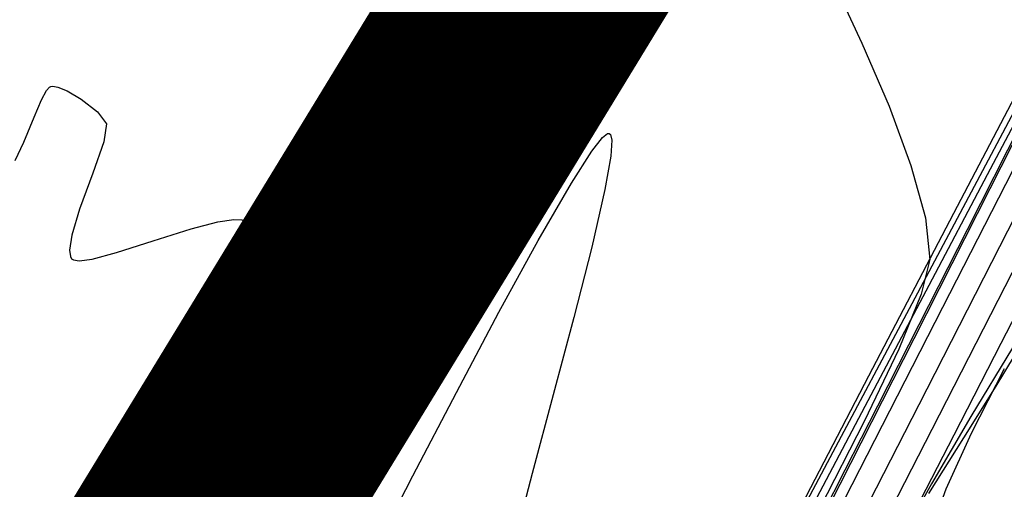
# Model space of a CAD drawing. Units: metres. Extents: x 760730 to 765602, y 8560400 to 8562204.
# Drawn here: x 760888 to 760908, y 8561415 to 8561424 of the extents above; entities that cross this region are included whole.
import ezdxf

# ---------------------------------------------------------------- set-up
doc = ezdxf.new("R2010")
doc.units = ezdxf.units.M
doc.layers.add('Cauce rio', color=150, linetype='Continuous', lineweight=15)
doc.layers.add('SECTOR 2-CONT-MAJ', color=14, linetype='Continuous')
doc.layers.add('SECTOR 2-CONT-MIN', color=124, linetype='Continuous')

msp = doc.modelspace()

# ---------------------------------------------------------------- linework, layer by layer
at = {"layer": 'Cauce rio', "const_width": 5, "elevation": 1360}
msp.add_lwpolyline([(760863.7798766637, 8561338.919587465), (760869.3545722933, 8561350.177653247), (760875.6239833368, 8561360.808822038), (760876.6167024423, 8561375.5212635), (760874.8250672036, 8561392.920932876), (760888.8479577797, 8561409.096711015), (760906.1227008845, 8561437.416246073), (760921.510629746, 8561470.787369132), (760926.5838618482, 8561507.507661963)], dxfattribs=at)
at = {"layer": 'SECTOR 2-CONT-MAJ', "extrusion": (0.8730734946030047, -0.4875886309397475, 0), "elevation": -3510132.715482976}
msp.add_lwpolyline([(7845757.968100312, 1370), (7845757.640265915, 1370)], dxfattribs=at)
at = {"layer": 'SECTOR 2-CONT-MAJ', "extrusion": (0.8644494136592364, -0.5027198138368948, 0), "elevation": -3646239.234862105}
msp.add_lwpolyline([(7783436.520730872, 1370.000000000001), (7783436.249063417, 1370.000000000001)], dxfattribs=at)
at = {"layer": 'SECTOR 2-CONT-MAJ', "extrusion": (0.8977268156191262, -0.4405525672588274, 0), "elevation": -3088678.385138455}
msp.add_lwpolyline([(8021035.234572948, 1370), (8021034.994708478, 1370)], dxfattribs=at)
at = {"layer": 'SECTOR 2-CONT-MAJ', "extrusion": (0.8950844028873459, -0.4458967500529729, 0), "elevation": -3136442.803696984}
msp.add_lwpolyline([(8002478.559315038, 1370), (8002478.285849597, 1370)], dxfattribs=at)
at = {"layer": 'SECTOR 2-CONT-MAJ', "extrusion": (0.8859189617908381, -0.4638400512455167, 0), "elevation": -3297028.030021697}
msp.add_lwpolyline([(7937667.09083884, 1375.000000000001), (7937663.577494705, 1375.000000000001)], dxfattribs=at)
at = {"layer": 'SECTOR 2-CONT-MAJ'}
for points, elevation in [([(760898.0258923934, 8561423.151004158), (760897.9145716168, 8561422.938727021)], 1370), ([(760909.1303476042, 8561422.804044012), (760907.5303971709, 8561419.671590256)], 1380), ([(760897.336797894, 8561422.067657253), (760896.7515756208, 8561421.183231294)], 1370), ([(760896.7515756208, 8561421.183231294), (760896.0474353449, 8561420.103295993)], 1370), ([(760895.2833562694, 8561418.90566488), (760894.518317598, 8561417.668151485)], 1370), ([(760894.518317598, 8561417.668151485), (760893.8112985345, 8561416.468569335)], 1370), ([(760905.9485539203, 8561416.57545116), (760904.4183379338, 8561413.5812428)], 1380), ([(760893.8112985345, 8561416.468569335), (760893.2212782822, 8561415.384731965)], 1370), ([(760906.975651588, 8561416.008210044), (760906.4784720397, 8561414.916041411)], 1385), ([(760893.2212782822, 8561415.384731965), (760892.8072360448, 8561414.494452903)], 1370)]:
    msp.add_lwpolyline(points, dxfattribs=dict(at, elevation=elevation))
at = {"layer": 'SECTOR 2-CONT-MAJ', "extrusion": (0.8362757852664506, -0.5483090469589037, 0), "elevation": -4057985.151129526}
msp.add_lwpolyline([(7576917.901453922, 1370), (7576917.590591541, 1370)], dxfattribs=at)
at = {"layer": 'SECTOR 2-CONT-MAJ', "extrusion": (0.832098675769342, -0.5546276172197948, 0), "elevation": -4115259.455051767}
msp.add_lwpolyline([(7545963.376468927, 1370.000000000001), (7545962.642057127, 1370.000000000001)], dxfattribs=at)
at = {"layer": 'SECTOR 2-CONT-MAJ', "extrusion": (0.8864176080640971, -0.4628864051945409, 0), "elevation": -3288484.042081093}
msp.add_lwpolyline([(7941207.062230071, 1375), (7941203.463447752, 1375)], dxfattribs=at)
at = {"layer": 'SECTOR 2-CONT-MAJ', "extrusion": (0.8430391338988636, -0.537852227582125, 0), "elevation": -3963313.729007177}
msp.add_lwpolyline([(7626861.822898507, 1370.000000000001), (7626860.402286978, 1370.000000000001)], dxfattribs=at)
at = {"layer": 'SECTOR 2-CONT-MAJ', "extrusion": (0.8905078498752073, -0.4549678772294097, 0), "elevation": -3217576.805205692}
msp.add_lwpolyline([(7970199.907499816, 1380.000000000001), (7970196.430675782, 1380.000000000001)], dxfattribs=at)
at = {"layer": 'SECTOR 2-CONT-MAJ', "extrusion": (0.8899263719600807, -0.4561042123133351, 0), "elevation": -3227746.720470686}
msp.add_lwpolyline([(7966084.191965118, 1385.000000000001), (7966082.763800613, 1385.000000000001)], dxfattribs=at)
at = {"layer": 'SECTOR 2-CONT-MAJ', "extrusion": (0.8870185507222478, -0.4617337876683956, 0), "elevation": -3278158.74238901}
msp.add_lwpolyline([(7945471.351820176, 1375.000000000001), (7945467.732931805, 1375.000000000001)], dxfattribs=at)
at = {"layer": 'SECTOR 2-CONT-MAJ', "extrusion": (0.9419367554810105, -0.3357903343961927, 0), "elevation": -2158114.598005664}
msp.add_lwpolyline([(8319816.429193133, 1385.000000000001), (8319815.505169306, 1385.000000000001)], dxfattribs=at)
at = {"layer": 'SECTOR 2-CONT-MIN'}
for points, elevation in [([(760899.7611463157, 8561424.950653492), (760899.0897176894, 8561423.61329382)], 1372), ([(760899.0897176894, 8561423.61329382), (760898.3620796716, 8561422.165873272)], 1372), ([(760904.8354224578, 8561423.671878377), (760905.3652551032, 8561422.43427238)], 1373), ([(760888.8364968966, 8561422.740532212), (760888.8963377334, 8561422.806589104)], 1369), ([(760888.8963377334, 8561422.806589104), (760888.9245609655, 8561422.82030644)], 1369), ([(760888.9629531272, 8561422.824474758), (760889.0601067344, 8561422.809260648)], 1369), ([(760889.0601067344, 8561422.809260648), (760889.2433391302, 8561422.736945497)], 1369), ([(760888.738777047, 8561422.561551496), (760888.8364968966, 8561422.740532212)], 1369), ([(760905.3652551032, 8561422.43427238), (760905.7956180016, 8561421.26784315)], 1373), ([(760898.3620796716, 8561422.165873272), (760897.6195526324, 8561420.690773891)], 1372), ([(760899.7486540151, 8561421.821803182), (760899.8433587351, 8561421.895661028)], 1372), ([(760899.8433587351, 8561421.895661028), (760899.8751784669, 8561421.897748)], 1372), ([(760899.900049566, 8561421.875602428), (760899.9255071643, 8561421.766787311)], 1372), ([(760908.1966347373, 8561421.968057543), (760906.4167733816, 8561418.483253729)], 1379), ([(760899.1342165631, 8561420.924118973), (760899.5351072605, 8561421.550020838)], 1372), ([(760899.9078275266, 8561421.455075039), (760899.793538708, 8561420.79817506)], 1372), ([(760905.7956180016, 8561421.26784315), (760906.0782887521, 8561420.241073439)], 1373), ([(760908.8572096848, 8561421.278317796), (760907.4983067879, 8561418.620245622)], 1381), ([(760892.5162884906, 8561420.21198796), (760892.6731581141, 8561420.203848863)], 1369), ([(760892.6731581141, 8561420.203848863), (760892.7327696504, 8561420.186466098)], 1369), ([(760892.7327696504, 8561420.186466098), (760892.7977247146, 8561420.154311834)], 1369), ([(760890.9336881961, 8561419.793450588), (760891.6751362421, 8561420.030439299)], 1369), ([(760890.2142640449, 8561419.560862526), (760890.9336881961, 8561419.793450588)], 1369), ([(760897.7144352184, 8561418.391178653), (760898.4834555497, 8561419.797503686)], 1372), ([(760889.3072815939, 8561419.4815049), (760889.3328217964, 8561419.440040894)], 1369), ([(760889.7371261024, 8561419.43359417), (760890.2142640449, 8561419.560862526)], 1369), ([(760893.451980866, 8561419.478634715), (760893.7891937592, 8561418.937230328)], 1369), ([(760889.3668856145, 8561419.41755338), (760889.4779455365, 8561419.400260938)], 1369), ([(760889.4779455365, 8561419.400260938), (760889.7371261024, 8561419.43359417)], 1369), ([(760906.1468640357, 8561418.916823894), (760904.8938935682, 8561416.54319187)], 1376), ([(760907.4983067879, 8561418.620245622), (760906.2024227616, 8561416.08720408)], 1381), ([(760899.1823724126, 8561418.288533885), (760898.7791639715, 8561416.772028197)], 1372), ([(760905.9497052357, 8561418.140934734), (760905.1412783943, 8561416.548454037)], 1377), ([(760894.1268808107, 8561418.034846997), (760894.1315369988, 8561417.959510598)], 1369), ([(760894.1315369988, 8561417.959510598), (760894.1271230432, 8561417.896660348)], 1369), ([(760894.0905650911, 8561417.752804631), (760893.9752615957, 8561417.49727994)], 1369), ([(760905.8512450398, 8561417.870431954), (760904.4006471478, 8561415.01145386)], 1378), ([(760908.0098401223, 8561417.846011147), (760907.4606417114, 8561416.941168347)], 1383), ([(760895.3190416689, 8561417.453287333), (760894.8502649837, 8561416.743217051)], 1371), ([(760896.0273987718, 8561415.179871649), (760896.8786011117, 8561416.815261949)], 1372), ([(760907.4606417114, 8561416.941168347), (760906.8268247191, 8561415.927418832)], 1383), ([(760905.1412783943, 8561416.548454037), (760904.5018787816, 8561415.290411694)], 1377), ([(760904.880395805, 8561416.248104535), (760904.0110118059, 8561414.547813518)], 1373), ([(760906.9723571772, 8561416.344360083), (760906.2007807455, 8561415.025979996)], 1384), ([(760895.3269616645, 8561416.161228703), (760895.1297950705, 8561415.78346567)], 1372), ([(760906.2024227616, 8561416.08720408), (760905.0000961536, 8561413.73897492)], 1381), ([(760892.9228679065, 8561415.957999308), (760892.5474357908, 8561415.400949148)], 1369), ([(760906.8268247191, 8561415.927418832), (760906.1369410577, 8561414.834773015)], 1383), ([(760895.1297950705, 8561415.78346567), (760894.8958046136, 8561415.397488322)], 1372), ([(760904.5018787816, 8561415.290411694), (760904.0616145171, 8561414.42656528)], 1377), ([(760892.2903399848, 8561414.91534558), (760892.1508082129, 8561414.43645946)], 1369), ([(760894.6073699711, 8561414.957914542), (760894.3070538666, 8561414.498249628)], 1372), ([(760904.6376716124, 8561415.00014828), (760902.894575139, 8561411.587736286)], 1379)]:
    msp.add_lwpolyline(points, dxfattribs=dict(at, elevation=elevation))
at = {"layer": 'SECTOR 2-CONT-MIN', "extrusion": (0.9055460764321629, 0.4242479268756837, 0), "elevation": 4321200.632153872}
msp.add_lwpolyline([(7429952.685436033, 1373), (7429951.315765246, 1373)], dxfattribs=at)
at = {"layer": 'SECTOR 2-CONT-MIN', "extrusion": (0.897414757252258, -0.4411878890743386, 0), "elevation": -3094354.698498609}
msp.add_lwpolyline([(8018848.572893552, 1371), (8018847.703527136, 1371)], dxfattribs=at)
at = {"layer": 'SECTOR 2-CONT-MIN', "extrusion": (0.8968185757816465, -0.4423985105456158, 0), "elevation": -3105172.976155357}
msp.add_lwpolyline([(8014664.70169759, 1371), (8014663.762427275, 1371)], dxfattribs=at)
at = {"layer": 'SECTOR 2-CONT-MIN', "extrusion": (0.8836385724094451, -0.4681697057159913, 0), "elevation": -3335831.075538518}
msp.add_lwpolyline([(7921438.564267764, 1374), (7921435.679861754, 1374)], dxfattribs=at)
at = {"layer": 'SECTOR 2-CONT-MIN', "extrusion": (0.891643743792284, -0.4527377101104788, 0), "elevation": -3197619.780634753}
msp.add_lwpolyline([(7978232.090465633, 1378), (7978228.757216416, 1378)], dxfattribs=at)
at = {"layer": 'SECTOR 2-CONT-MIN', "extrusion": (0.8957013847870213, -0.4446560797859536, 0), "elevation": -3125351.050874056}
msp.add_lwpolyline([(8006816.79854178, 1371), (8006815.829040147, 1371)], dxfattribs=at)
at = {"layer": 'SECTOR 2-CONT-MIN', "extrusion": (0.8840732579645751, -0.4673483439062364, 0), "elevation": -3328468.17623205}
msp.add_lwpolyline([(7924534.349389673, 1376), (7924532.19482966, 1376)], dxfattribs=at)
at = {"layer": 'SECTOR 2-CONT-MIN', "extrusion": (0.1079377608713672, -0.9941576533820357, 0), "elevation": -8429275.373858329}
msp.add_lwpolyline([(1680544.356822812, 1369.000000000001), (1680544.395440592, 1369.000000000001)], dxfattribs=at)
at = {"layer": 'SECTOR 2-CONT-MIN', "extrusion": (0.9215979744517941, -0.3881458147221868, 0), "elevation": -2621846.814894211}
msp.add_lwpolyline([(8185525.100426123, 1369), (8185525.470577304, 1369)], dxfattribs=at)
at = {"layer": 'SECTOR 2-CONT-MIN', "extrusion": (-0.5064462031251266, -0.8622715600900583, 0), "elevation": -7767620.808264343}
msp.add_lwpolyline([(-3679806.883565401, 1369), (-3679806.562629224, 1369)], dxfattribs=at)
at = {"layer": 'SECTOR 2-CONT-MIN', "extrusion": (-0.6233910879113304, -0.7819101940202136, 0), "elevation": -7168595.331943661}
msp.add_lwpolyline([(-4742167.260460757, 1369), (-4742166.854402914, 1369)], dxfattribs=at)
at = {"layer": 'SECTOR 2-CONT-MIN', "extrusion": (0.8939648732690504, -0.4481370385953957, 0), "elevation": -3156474.317770695}
msp.add_lwpolyline([(7994597.475334294, 1371.000000000001), (7994596.51526423, 1371.000000000001)], dxfattribs=at)
at = {"layer": 'SECTOR 2-CONT-MIN', "extrusion": (0.9275213464919774, -0.3737701858116959, 0), "elevation": -2494263.959877473}
msp.add_lwpolyline([(8225298.807796571, 1369.000000000001), (8225299.337345321, 1369.000000000001)], dxfattribs=at)
at = {"layer": 'SECTOR 2-CONT-MIN', "extrusion": (0.7922076907233951, 0.6102515667810331, 0), "elevation": 5827404.16655206}
msp.add_lwpolyline([(6318090.390918269, 1369.000000000001), (6318090.093435829, 1369.000000000001)], dxfattribs=at)
at = {"layer": 'SECTOR 2-CONT-MIN', "extrusion": (0.9868127617455708, -0.1618659113466432, 0), "elevation": -634946.4071644999}
msp.add_lwpolyline([(8571682.729146542, 1369), (8571682.372797066, 1369)], dxfattribs=at)
at = {"layer": 'SECTOR 2-CONT-MIN', "extrusion": (0.8918225720875034, -0.4523853444965143, 0), "elevation": -3194466.993694645}
msp.add_lwpolyline([(7979493.075734098, 1377), (7979490.741094055, 1377)], dxfattribs=at)
at = {"layer": 'SECTOR 2-CONT-MIN', "extrusion": (0.7863134416589209, -0.6178277846346042, 0), "elevation": -4691178.57736547}
msp.add_lwpolyline([(7202065.718594558, 1372), (7202066.064235787, 1372)], dxfattribs=at)
at = {"layer": 'SECTOR 2-CONT-MIN', "extrusion": (-0.6649998487988221, -0.7468434917019388, 0), "elevation": -6900040.52599228}
msp.add_lwpolyline([(-5125071.147891489, 1372.000000000001), (-5125071.114589867, 1372.000000000001)], dxfattribs=at)
at = {"layer": 'SECTOR 2-CONT-MIN', "extrusion": (0.9031087729311841, -0.429411858539947, 0), "elevation": -2989211.0297927}
msp.add_lwpolyline([(8058629.176699691, 1369.000000000001), (8058629.573224534, 1369.000000000001)], dxfattribs=at)
at = {"layer": 'SECTOR 2-CONT-MIN', "extrusion": (0.9436962854803512, -0.3308131206143243, 0), "elevation": -2114181.610442858}
msp.add_lwpolyline([(8331094.271352133, 1369), (8331093.618296537, 1369)], dxfattribs=at)
at = {"layer": 'SECTOR 2-CONT-MIN', "extrusion": (0.9983954152737474, -0.05662680249105997, 0), "elevation": 274873.0576779622}
msp.add_lwpolyline([(8590771.569982475, 1372), (8590771.257769229, 1372)], dxfattribs=at)
at = {"layer": 'SECTOR 2-CONT-MIN', "extrusion": (0.8913452772002817, -0.453325045428502, 0), "elevation": -3202884.275561304}
msp.add_lwpolyline([(7976116.591298243, 1371.000000000001), (7976115.680304527, 1371.000000000001)], dxfattribs=at)
at = {"layer": 'SECTOR 2-CONT-MIN', "extrusion": (0.9400253066147801, -0.3411047096183057, 0), "elevation": -2205085.448050309}
msp.add_lwpolyline([(8307495.58685124, 1369), (8307494.836852565, 1369)], dxfattribs=at)
at = {"layer": 'SECTOR 2-CONT-MIN', "extrusion": (0.8831609215657291, -0.4690701297451929, 0), "elevation": -3343903.432849668}
msp.add_lwpolyline([(7918031.448945597, 1374), (7918028.380352724, 1374)], dxfattribs=at)
at = {"layer": 'SECTOR 2-CONT-MIN', "extrusion": (0.8841171261056743, -0.4672653500171436, 0), "elevation": -3327724.251011539}
msp.add_lwpolyline([(7924844.617802359, 1376.000000000001), (7924842.165173715, 1376.000000000001)], dxfattribs=at)
at = {"layer": 'SECTOR 2-CONT-MIN', "extrusion": (0.865922420943223, -0.5001783291065575, 0), "elevation": -3623357.592209339}
msp.add_lwpolyline([(7794110.289840139, 1372), (7794111.590898136, 1372)], dxfattribs=at)
at = {"layer": 'SECTOR 2-CONT-MIN', "extrusion": (0.8872670367598654, -0.4612561170102438, 0), "elevation": -3273888.63784554}
msp.add_lwpolyline([(7947234.878574024, 1371), (7947234.056265726, 1371)], dxfattribs=at)
at = {"layer": 'SECTOR 2-CONT-MIN', "extrusion": (0.8929392510904232, -0.4501771805212635, 0), "elevation": -3174720.877269185}
msp.add_lwpolyline([(7987367.324925236, 1372), (7987365.734227792, 1372)], dxfattribs=at)
at = {"layer": 'SECTOR 2-CONT-MIN', "extrusion": (0.9747005039400832, -0.2235149382456302, 0), "elevation": -1171956.028788868}
msp.add_lwpolyline([(8514893.636788256, 1372), (8514892.475426229, 1372)], dxfattribs=at)
at = {"layer": 'SECTOR 2-CONT-MIN', "extrusion": (0.8917196876825023, -0.4525881114207713, 0), "elevation": -3196281.217034823}
msp.add_lwpolyline([(7978765.114076992, 1378), (7978761.811724981, 1378)], dxfattribs=at)
at = {"layer": 'SECTOR 2-CONT-MIN', "extrusion": (0.957451430968531, -0.2885944513262728, 0), "elevation": -1742263.695970554}
msp.add_lwpolyline([(8416732.709979465, 1369), (8416732.177635787, 1369)], dxfattribs=at)
at = {"layer": 'SECTOR 2-CONT-MIN', "extrusion": (0.9944312347112941, 0.10538747283511, 0), "elevation": 1658935.2140181}
msp.add_lwpolyline([(8433553.7325572, 1373), (8433552.909345485, 1373)], dxfattribs=at)
at = {"layer": 'SECTOR 2-CONT-MIN', "extrusion": (0.2520525886971807, -0.9677135384663428, 0), "elevation": -8093217.355516816}
msp.add_lwpolyline([(2894253.256931797, 1369), (2894253.800968277, 1369)], dxfattribs=at)
at = {"layer": 'SECTOR 2-CONT-MIN', "extrusion": (0.1397820570712263, -0.9901822945907165, 0), "elevation": -8371007.589324669}
msp.add_lwpolyline([(1950154.908597436, 1369), (1950155.226398292, 1369)], dxfattribs=at)
at = {"layer": 'SECTOR 2-CONT-MIN', "extrusion": (-0.5694411062841812, -0.8220321322636043, 0), "elevation": -7471046.101153579}
msp.add_lwpolyline([(-4249746.235097349, 1369), (-4249746.067498189, 1369)], dxfattribs=at)
at = {"layer": 'SECTOR 2-CONT-MIN', "extrusion": (-0.690501420241604, -0.723331036693662, 0), "elevation": -6718138.499367444}
msp.add_lwpolyline([(-5361295.234091796, 1369), (-5361294.930749185, 1369)], dxfattribs=at)
at = {"layer": 'SECTOR 2-CONT-MIN', "extrusion": (0.9879745485450433, -0.1546165949282867, 0), "elevation": -571998.2949854321}
msp.add_lwpolyline([(8576111.081771294, 1369), (8576110.78674464, 1369)], dxfattribs=at)
at = {"layer": 'SECTOR 2-CONT-MIN', "extrusion": (0.8803712935951147, -0.4742851309219641, 0), "elevation": -3390682.447028845}
msp.add_lwpolyline([(7898110.438674202, 1371.000000000001), (7898109.744580444, 1371.000000000001)], dxfattribs=at)
at = {"layer": 'SECTOR 2-CONT-MIN', "extrusion": (0.8917819454039444, -0.4524654261394525, 0), "elevation": -3195183.519398501}
msp.add_lwpolyline([(7979203.85366701, 1377), (7979201.759924822, 1377)], dxfattribs=at)
at = {"layer": 'SECTOR 2-CONT-MIN', "extrusion": (0.780414256378567, 0.6252628154952831, 0), "elevation": 5946949.345358269}
msp.add_lwpolyline([(6205695.908993836, 1369), (6205695.433886209, 1369)], dxfattribs=at)
at = {"layer": 'SECTOR 2-CONT-MIN', "extrusion": (0.9689444600536192, -0.2472784530269475, 0), "elevation": -1379785.222686198}
msp.add_lwpolyline([(8483694.215419458, 1372), (8483692.793603165, 1372)], dxfattribs=at)
at = {"layer": 'SECTOR 2-CONT-MIN', "extrusion": (0.8897476490549211, -0.4564527587836895, 0), "elevation": -3230867.049635694}
msp.add_lwpolyline([(7964822.003907267, 1382), (7964819.693215731, 1382)], dxfattribs=at)
at = {"layer": 'SECTOR 2-CONT-MIN', "extrusion": (0.9915899844575615, 0.129419097213097, 0), "elevation": 1862501.396540266}
msp.add_lwpolyline([(8390944.334451849, 1369.000000000001), (8390944.203372627, 1369.000000000001)], dxfattribs=at)
at = {"layer": 'SECTOR 2-CONT-MIN', "extrusion": (-0.5509342542586517, -0.8345486489620981, 0), "elevation": -7564121.02403551}
msp.add_lwpolyline([(-4081780.069878351, 1369), (-4081780.029061296, 1369)], dxfattribs=at)
at = {"layer": 'SECTOR 2-CONT-MIN', "extrusion": (0.8612432593079155, -0.5081929242882852, 0), "elevation": -3695535.740412653}
msp.add_lwpolyline([(7760146.943541647, 1371), (7760146.271756022, 1371)], dxfattribs=at)
at = {"layer": 'SECTOR 2-CONT-MIN', "extrusion": (0.9707400933751223, -0.2401326115171757, 0), "elevation": -1317233.882500382}
msp.add_lwpolyline([(8493631.474100577, 1373), (8493630.774262376, 1373)], dxfattribs=at)
at = {"layer": 'SECTOR 2-CONT-MIN', "extrusion": (0.8925586756896422, -0.4509312702077248, 0), "elevation": -3181466.533886434}
msp.add_lwpolyline([(7984681.253165073, 1372), (7984679.81537618, 1372)], dxfattribs=at)
at = {"layer": 'SECTOR 2-CONT-MIN', "extrusion": (0.9034939023527739, 0.4286009430826725, 0), "elevation": 4356895.12949743}
msp.add_lwpolyline([(7409070.009640976, 1369), (7409069.527563602, 1369)], dxfattribs=at)
at = {"layer": 'SECTOR 2-CONT-MIN', "extrusion": (0.8432749902600832, -0.5374823632472572, 0), "elevation": -3959966.880539473}
msp.add_lwpolyline([(7628598.617881703, 1371), (7628597.855731135, 1371)], dxfattribs=at)
at = {"layer": 'SECTOR 2-CONT-MIN', "extrusion": (0.9253417780710781, -0.3791340050117578, 0), "elevation": -2541826.868447965}
msp.add_lwpolyline([(8210723.78061398, 1373), (8210722.616357427, 1373)], dxfattribs=at)
at = {"layer": 'SECTOR 2-CONT-MIN', "extrusion": (0.9484793942724132, 0.316838821233504, 0), "elevation": 3434282.02241168}
msp.add_lwpolyline([(7879248.277865718, 1369.000000000001), (7879247.965974098, 1369.000000000001)], dxfattribs=at)
at = {"layer": 'SECTOR 2-CONT-MIN', "extrusion": (0.8834340939526218, -0.4685554413749886, 0), "elevation": -3339296.190131961}
msp.add_lwpolyline([(7919969.879935477, 1372.000000000001), (7919971.66378864, 1372.000000000001)], dxfattribs=at)
at = {"layer": 'SECTOR 2-CONT-MIN', "extrusion": (0.883038672643185, -0.4693002265251551, 0), "elevation": -3345966.407578474}
msp.add_lwpolyline([(7917156.838136491, 1374), (7917153.648430945, 1374)], dxfattribs=at)
at = {"layer": 'SECTOR 2-CONT-MIN', "extrusion": (0.890554026580635, -0.4548774843196987, 0), "elevation": -3216768.228562048}
msp.add_lwpolyline([(7970524.900168073, 1379), (7970520.989001153, 1379)], dxfattribs=at)
at = {"layer": 'SECTOR 2-CONT-MIN', "extrusion": (0.982678958861653, 0.1853161185935473, 0), "elevation": 2334283.408281823}
msp.add_lwpolyline([(8272119.588629459, 1369), (8272119.414608651, 1369)], dxfattribs=at)
at = {"layer": 'SECTOR 2-CONT-MIN', "extrusion": (0.8351744202112965, -0.5499851705498292, 0), "elevation": -4073172.331272404}
msp.add_lwpolyline([(7568758.821576503, 1371), (7568757.999549821, 1371)], dxfattribs=at)
at = {"layer": 'SECTOR 2-CONT-MIN', "extrusion": (0.8919486327899203, -0.4521367453151668, 0), "elevation": -3192251.289512106}
msp.add_lwpolyline([(7980374.224616502, 1372), (7980373.031897954, 1372)], dxfattribs=at)
at = {"layer": 'SECTOR 2-CONT-MIN', "extrusion": (0.9691935204381641, -0.2463004667894041, 0), "elevation": -1371227.566579496}
msp.add_lwpolyline([(8485079.329894267, 1369.000000000001), (8485079.181465995, 1369.000000000001)], dxfattribs=at)
at = {"layer": 'SECTOR 2-CONT-MIN', "extrusion": (0.889330744698471, -0.4572645039078185, 0), "elevation": -3238133.96444716}
msp.add_lwpolyline([(7961868.063849871, 1382.000000000001), (7961866.039658763, 1382.000000000001)], dxfattribs=at)
at = {"layer": 'SECTOR 2-CONT-MIN', "extrusion": (0.9028316513699902, -0.4299941968033251, 0), "elevation": -2994390.293399417}
msp.add_lwpolyline([(8056703.822452623, 1373.000000000001), (8056702.252231607, 1373.000000000001)], dxfattribs=at)
at = {"layer": 'SECTOR 2-CONT-MIN', "extrusion": (0.8558870262150003, -0.5171628354366192, 0), "elevation": -3776395.946205633}
msp.add_lwpolyline([(7721119.559744685, 1384.000000000001), (7721117.982490581, 1384.000000000001)], dxfattribs=at)
at = {"layer": 'SECTOR 2-CONT-MIN', "extrusion": (0.8552515444800888, -0.5182130794030801, 0), "elevation": -3785882.777792776}
msp.add_lwpolyline([(7716470.747507085, 1369.000000000001), (7716470.280893964, 1369.000000000001)], dxfattribs=at)
at = {"layer": 'SECTOR 2-CONT-MIN', "extrusion": (0.819574707241714, -0.5729723372464492, 0), "elevation": -4281845.906062424}
msp.add_lwpolyline([(7452691.972693101, 1369), (7452691.290912603, 1369)], dxfattribs=at)
at = {"layer": 'SECTOR 2-CONT-MIN', "extrusion": (0.8907113335978875, -0.4545693788634171, 0), "elevation": -3214019.535194527}
msp.add_lwpolyline([(7971630.978101269, 1372), (7971630.122611566, 1372)], dxfattribs=at)
at = {"layer": 'SECTOR 2-CONT-MIN', "extrusion": (0.9659990294865967, -0.2585456923465434, 0), "elevation": -1478489.944581407}
msp.add_lwpolyline([(8467047.394474097, 1372), (8467045.791455759, 1372)], dxfattribs=at)
at = {"layer": 'SECTOR 2-CONT-MIN', "extrusion": (0.840582430739703, -0.5416836504194422, 0), "elevation": -3997984.631454882}
msp.add_lwpolyline([(7608740.796665872, 1371), (7608739.94808, 1371)], dxfattribs=at)
at = {"layer": 'SECTOR 2-CONT-MIN', "extrusion": (0.8106665596744407, -0.5855080947566879, 0), "elevation": -4395947.897925723}
msp.add_lwpolyline([(7385963.303431081, 1369), (7385962.58619539, 1369)], dxfattribs=at)
at = {"layer": 'SECTOR 2-CONT-MIN', "extrusion": (0.8847441704671258, -0.4660769816504968, 0), "elevation": -3317073.011951257}
msp.add_lwpolyline([(7929303.633798826, 1376), (7929300.785006967, 1376)], dxfattribs=at)
at = {"layer": 'SECTOR 2-CONT-MIN', "extrusion": (0.8536715028019142, -0.5208118329146542, 0), "elevation": -3809332.916985726}
msp.add_lwpolyline([(7704919.690589053, 1371.000000000001), (7704918.875001388, 1371.000000000001)], dxfattribs=at)
at = {"layer": 'SECTOR 2-CONT-MIN', "extrusion": (0.8886920251470953, -0.4585046176866213, 0), "elevation": -3249237.100308317}
msp.add_lwpolyline([(7957341.306690181, 1382.000000000001), (7957339.639507161, 1382.000000000001)], dxfattribs=at)
at = {"layer": 'SECTOR 2-CONT-MIN', "extrusion": (0.88322543050082, -0.4689486527506409, 0), "elevation": -3342814.333515618}
msp.add_lwpolyline([(7918485.046089916, 1374), (7918481.798347683, 1374)], dxfattribs=at)
at = {"layer": 'SECTOR 2-CONT-MIN', "extrusion": (0.8837792137567086, -0.4679041582755747, 0), "elevation": -3333460.849502512}
msp.add_lwpolyline([(7922425.758641516, 1369.000000000001), (7922425.209178979, 1369.000000000001)], dxfattribs=at)
at = {"layer": 'SECTOR 2-CONT-MIN', "extrusion": (0.8752612293189543, -0.4836504734320781, 0), "elevation": -3474751.591460916}
msp.add_lwpolyline([(7861481.636461633, 1371.000000000001), (7861480.883677246, 1371.000000000001)], dxfattribs=at)
at = {"layer": 'SECTOR 2-CONT-MIN', "extrusion": (0.8360790132011464, -0.5486090444793973, 0), "elevation": -4060701.666973158}
msp.add_lwpolyline([(7575453.558873757, 1372), (7575453.033117491, 1372)], dxfattribs=at)
at = {"layer": 'SECTOR 2-CONT-MIN', "extrusion": (0.9674760579571574, -0.2529626005552578, 0), "elevation": -1429566.908977336}
msp.add_lwpolyline([(8475443.080075163, 1372), (8475441.55684735, 1372)], dxfattribs=at)
at = {"layer": 'SECTOR 2-CONT-MIN', "extrusion": (0.8892620352175666, -0.4573981118464649, 0), "elevation": -3239339.188093361}
msp.add_lwpolyline([(7961372.111347968, 1372), (7961373.893438906, 1372)], dxfattribs=at)
at = {"layer": 'SECTOR 2-CONT-MIN', "extrusion": (0.8734804860358752, -0.4868591588072789, 0), "elevation": -3503566.599662942}
msp.add_lwpolyline([(7848683.110891208, 1384), (7848681.677974305, 1384)], dxfattribs=at)
at = {"layer": 'SECTOR 2-CONT-MIN', "extrusion": (0.8918206463589992, -0.4523891408155341, 0), "elevation": -3194500.926794282}
msp.add_lwpolyline([(7979471.557313941, 1378.000000000001), (7979468.513329473, 1378.000000000001)], dxfattribs=at)

doc.saveas('drawing.dxf')
